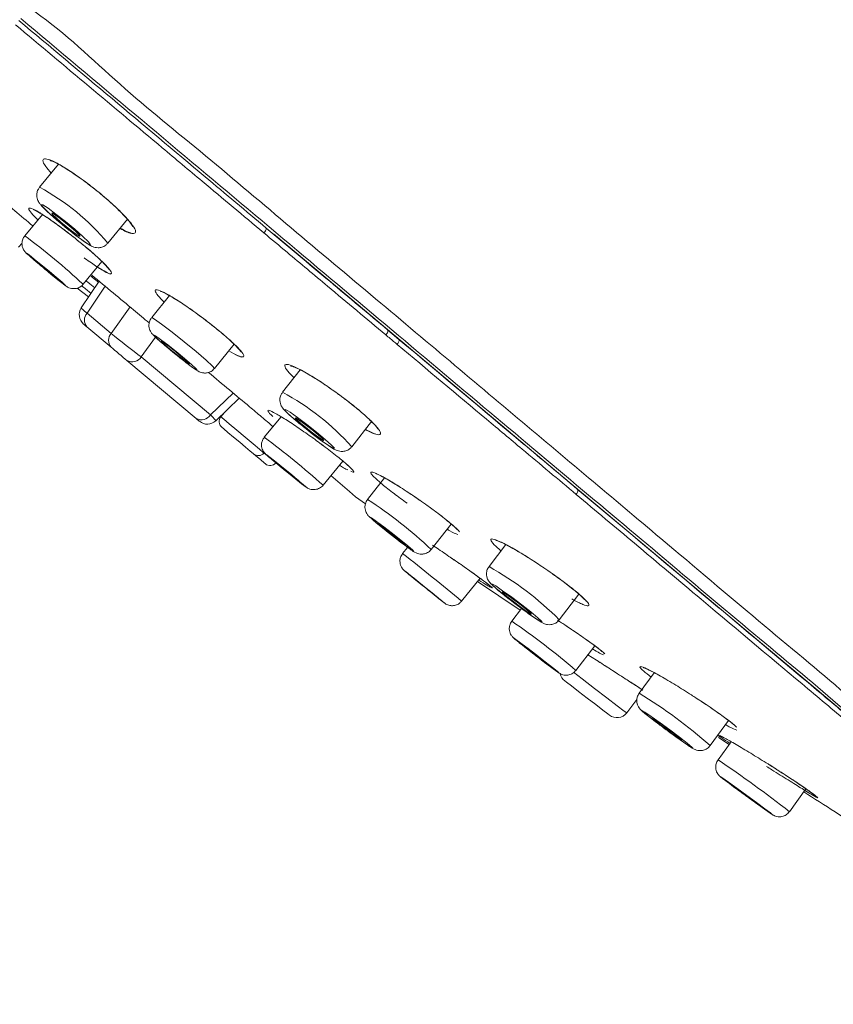
# Model space of a CAD drawing. Units: inches. Extents: x 344 to 18182, y -88 to 2037.
# Drawn here: x 17921 to 17954, y 1402 to 1442 of the extents above; entities that cross this region are included whole.
import ezdxf

# ---------------------------------------------------------------- set-up
doc = ezdxf.new("R2010")
doc.units = ezdxf.units.IN
doc.header["$MEASUREMENT"] = 0
doc.linetypes.add('CENTER', pattern=[2, 1.25, -0.25, 0.25, -0.25])
doc.layers.add('中心线', color=7, linetype='CENTER', lineweight=15)
doc.styles.get("Standard").update_dxf_attribs({"font": 'arial_0.ttf'})
doc.dimstyles.new('ISO-25', dxfattribs={"dimscale": 2, "dimtxt": 8, "dimasz": 5, "dimexe": 1.25, "dimexo": 1, "dimgap": 1, "dimtad": 1, "dimdec": 0, "dimtxsty": 'Standard', "dimcen": 2.5, "dimadec": 0, "dimazin": 0, "dimtfac": 1, "dimtdec": 0, "dimtmove": 0, "dimatfit": 3, "dimfxl": 1, "dimarcsym": 0})

# ---------------------------------------------------------------- blocks, each defined once
blk = doc.blocks.new('*D43')
at = {"layer": 'Defpoints', "color": 0, "linetype": 'Continuous', "ltscale": 0.0001, "transparency": 16777216}
for p in [(18052.776, 1601.764), (18052.776, 1465.346), (17832.776, 1427.082)]:
    blk.add_point(p, dxfattribs=at)
at = {"layer": '中心线', "color": 0, "linetype": 'Continuous', "lineweight": -2, "ltscale": 0.0001, "transparency": 16777216}
for p, q in [((17832.776, 1429.082), (17832.776, 1604.264)), ((18052.776, 1467.346), (18052.776, 1604.264)), ((17842.776, 1601.764), (18042.776, 1601.764))]:
    blk.add_line(p, q, dxfattribs=at)
at = {"layer": '中心线', "color": 0, "linetype": 'Continuous', "ltscale": 0.0001, "transparency": 16777216}
for points in [[(17842.776, 1603.43), (17842.776, 1600.097), (17832.776, 1601.764)], [(18042.776, 1603.43), (18042.776, 1600.097), (18052.776, 1601.764)]]:
    blk.add_solid(points, dxfattribs=at)
at = {"layer": '中心线', "color": 0, "linetype": 'Continuous', "lineweight": 0, "ltscale": 0.0001, "transparency": 16777216, "insert": (17940.326, 1624.741), "char_height": 16, "attachment_point": 2}
blk.add_mtext('(220)', dxfattribs=at)

msp = doc.modelspace()

# ---------------------------------------------------------------- linework, layer by layer
at = {"color": 7, "linetype": 'Continuous', "lineweight": 15}
for p, q in [((17922.829, 1436.217), (17922.058, 1435.276)), ((17922.17, 1434.162), (17921.451, 1433.297)), ((17924.841, 1432.993), (17925.643, 1433.97)), ((17921.2, 1432.831), (17921.34, 1432.998)), ((17923.836, 1431.316), (17924.603, 1432.24)), ((17923.594, 1431.162), (17924.062, 1430.797)), ((17924.494, 1431.438), (17923.762, 1430.351)), ((17924.739, 1431.233), (17924, 1430.135)), ((17927.363, 1430.85), (17926.636, 1429.952)), ((17924.985, 1429.307), (17925.752, 1430.388)), ((17924, 1430.135), (17924.985, 1429.307)), ((17924.975, 1428.749), (17923.989, 1429.577)), ((17926.786, 1429.161), (17926.213, 1428.352)), ((17936.278, 1429.447), (17936.735, 1429.064)), ((17929.2, 1427.875), (17930, 1428.863)), ((17926.213, 1428.352), (17929.038, 1425.981)), ((17928.452, 1425.832), (17925.626, 1428.203)), ((17932.698, 1427.821), (17931.977, 1426.904)), ((17929.038, 1425.981), (17929.962, 1426.872)), ((17929.256, 1425.741), (17930.213, 1426.662)), ((17929.611, 1426.082), (17929.459, 1425.901)), ((17931.919, 1425.905), (17931.237, 1425.069)), ((17934.807, 1424.679), (17935.614, 1425.706)), ((17933.508, 1424.824), (17933.631, 1424.733)), ((17930.776, 1424.404), (17930.798, 1424.386)), ((17931.191, 1424.448), (17931.221, 1424.423)), ((17933.638, 1423.109), (17934.442, 1424.094)), ((17936.149, 1423.405), (17935.454, 1422.521)), ((17934.962, 1422.629), (17935.366, 1422.348)), ((17938.049, 1420.482), (17938.866, 1421.521)), ((17941.097, 1420.681), (17940.415, 1419.782)), ((17937.089, 1420.569), (17936.886, 1420.318)), ((17939.297, 1418.37), (17940.051, 1419.303)), ((17939.946, 1419.173), (17941.693, 1418.004)), ((17943.284, 1417.607), (17944.082, 1418.659)), ((17941.744, 1418.071), (17941.347, 1417.555)), ((17943.207, 1417.599), (17943.378, 1417.488)), ((17943.961, 1415.542), (17944.734, 1416.545)), ((17944.456, 1416.184), (17944.798, 1415.964)), ((17947.165, 1415.446), (17946.547, 1414.608)), ((17946.038, 1413.807), (17946.456, 1414.354)), ((17949.443, 1412.469), (17950.198, 1413.492)), ((17950.308, 1412.625), (17949.77, 1411.887)), ((17949.784, 1412.795), (17950.229, 1412.518)), ((17952.681, 1409.768), (17953.36, 1410.702))]:
    msp.add_line(p, q, dxfattribs=at)
at = {"color": 7, "linetype": 'Continuous', "lineweight": 15, "flags": 128}
for points in [[(17922.768, 1433.938), (17923.155, 1433.615), (17923.538, 1433.313), (17923.86, 1433.077), (17924.071, 1432.943), (17924.139, 1432.932), (17924.054, 1433.046), (17923.829, 1433.266), (17923.497, 1433.56), (17923.111, 1433.883), (17922.727, 1434.185), (17922.406, 1434.421), (17922.195, 1434.555), (17922.127, 1434.566), (17922.212, 1434.452), (17922.437, 1434.232), (17922.768, 1433.938)], [(17922.923, 1433.858), (17923.146, 1433.672), (17923.367, 1433.497), (17923.552, 1433.361), (17923.674, 1433.284), (17923.713, 1433.278), (17923.664, 1433.343), (17923.534, 1433.47), (17923.343, 1433.64), (17923.12, 1433.826), (17922.899, 1434.001), (17922.713, 1434.137), (17922.592, 1434.214), (17922.552, 1434.22), (17922.601, 1434.155), (17922.731, 1434.028), (17922.923, 1433.858)], [(17931.606, 1433.377), (17934.647, 1430.825), (17937.804, 1428.175), (17940.854, 1425.616), (17943.775, 1423.165), (17946.549, 1420.837), (17949.158, 1418.648), (17951.585, 1416.612), (17953.814, 1414.742), (17955.83, 1413.05), (17956.913, 1412.141)], [(17921.91, 1432.245), (17922.206, 1431.995), (17922.521, 1431.734), (17922.806, 1431.502), (17923.017, 1431.334), (17923.123, 1431.255), (17923.108, 1431.278), (17922.973, 1431.399), (17922.739, 1431.6), (17922.442, 1431.85), (17922.127, 1432.11), (17921.842, 1432.343), (17921.631, 1432.511), (17921.525, 1432.589), (17921.541, 1432.567), (17921.676, 1432.445), (17921.91, 1432.245)], [(17922.028, 1432.153), (17922.24, 1431.974), (17922.465, 1431.788), (17922.668, 1431.622), (17922.819, 1431.502), (17922.895, 1431.446), (17922.884, 1431.462), (17922.787, 1431.549), (17922.62, 1431.692), (17922.408, 1431.87), (17922.183, 1432.057), (17921.98, 1432.223), (17921.829, 1432.343), (17921.753, 1432.399), (17921.765, 1432.382), (17921.861, 1432.296), (17922.028, 1432.153)], [(17929.2, 1427.875), (17929.119, 1427.975), (17928.855, 1428.217), (17928.449, 1428.566), (17927.962, 1428.967), (17927.468, 1429.36), (17927.042, 1429.686), (17926.75, 1429.894), (17926.636, 1429.952), (17926.636, 1429.952)], [(17923.989, 1429.577), (17923.932, 1429.624), (17923.89, 1429.66), (17923.864, 1429.682), (17923.855, 1429.689)], [(17927.233, 1428.768), (17927.573, 1428.488), (17927.917, 1428.214), (17928.214, 1427.987), (17928.417, 1427.842), (17928.497, 1427.802), (17928.441, 1427.871), (17928.257, 1428.04), (17927.974, 1428.283), (17927.634, 1428.563), (17927.29, 1428.837), (17926.993, 1429.064), (17926.789, 1429.208), (17926.71, 1429.249), (17926.766, 1429.18), (17926.95, 1429.011), (17927.233, 1428.768)], [(17936.201, 1429.244), (17936.226, 1429.275), (17936.247, 1429.307), (17936.265, 1429.338), (17936.278, 1429.368), (17936.287, 1429.395), (17936.289, 1429.417), (17936.286, 1429.435), (17936.278, 1429.447)], [(17936.66, 1428.86), (17936.684, 1428.891), (17936.706, 1428.923), (17936.723, 1428.954), (17936.736, 1428.984), (17936.744, 1429.011), (17936.746, 1429.034), (17936.743, 1429.052), (17936.735, 1429.064)], [(17925.626, 1428.203), (17925.556, 1428.262), (17925.476, 1428.329), (17925.39, 1428.401), (17925.3, 1428.477), (17925.21, 1428.552), (17925.124, 1428.624), (17925.044, 1428.691), (17924.975, 1428.749)], [(17927.362, 1428.684), (17927.583, 1428.501), (17927.808, 1428.322), (17928.001, 1428.174), (17928.134, 1428.08), (17928.186, 1428.053), (17928.149, 1428.099), (17928.03, 1428.209), (17927.845, 1428.367), (17927.623, 1428.55), (17927.399, 1428.728), (17927.205, 1428.876), (17927.073, 1428.971), (17927.021, 1428.997), (17927.057, 1428.952), (17927.177, 1428.842), (17927.362, 1428.684)], [(17929.459, 1425.901), (17929.466, 1425.895), (17929.577, 1425.802), (17929.803, 1425.612), (17930.112, 1425.353), (17930.455, 1425.065), (17930.78, 1424.792), (17931.039, 1424.575), (17931.191, 1424.448)], [(17932.442, 1425.821), (17932.796, 1425.526), (17933.193, 1425.211), (17933.574, 1424.926), (17933.881, 1424.712), (17934.065, 1424.603), (17934.101, 1424.615), (17933.981, 1424.747), (17933.725, 1424.978), (17933.371, 1425.273), (17932.974, 1425.587), (17932.593, 1425.873), (17932.287, 1426.087), (17932.102, 1426.196), (17932.066, 1426.183), (17932.186, 1426.052), (17932.442, 1425.821)], [(17932.713, 1425.642), (17932.918, 1425.472), (17933.147, 1425.291), (17933.367, 1425.126), (17933.543, 1425.003), (17933.65, 1424.94), (17933.67, 1424.947), (17933.601, 1425.023), (17933.454, 1425.156), (17933.25, 1425.326), (17933.02, 1425.508), (17932.8, 1425.673), (17932.624, 1425.796), (17932.517, 1425.859), (17932.497, 1425.852), (17932.566, 1425.776), (17932.713, 1425.642)], [(17928.588, 1425.718), (17928.588, 1425.718), (17928.579, 1425.725), (17928.552, 1425.748), (17928.509, 1425.784), (17928.452, 1425.832)], [(17929.496, 1425.478), (17929.501, 1425.474), (17929.583, 1425.405), (17929.751, 1425.265), (17929.978, 1425.073), (17930.232, 1424.861), (17930.472, 1424.659), (17930.663, 1424.498), (17930.776, 1424.404)], [(17930.798, 1424.386), (17930.879, 1424.318), (17931.09, 1424.14), (17931.231, 1424.022), (17931.281, 1423.98)], [(17931.221, 1424.423), (17931.446, 1424.234), (17931.637, 1424.074), (17931.704, 1424.017)], [(17931.412, 1424.271), (17931.619, 1424.097), (17931.902, 1423.863), (17932.218, 1423.604), (17932.52, 1423.36), (17932.761, 1423.168), (17932.905, 1423.057), (17932.929, 1423.045), (17932.83, 1423.132), (17932.624, 1423.306), (17932.341, 1423.54), (17932.024, 1423.799), (17931.722, 1424.043), (17931.481, 1424.235), (17931.338, 1424.346), (17931.314, 1424.358), (17931.412, 1424.271)], [(17931.615, 1424.108), (17931.762, 1423.984), (17931.965, 1423.817), (17932.191, 1423.632), (17932.406, 1423.458), (17932.578, 1423.321), (17932.681, 1423.242), (17932.698, 1423.232), (17932.628, 1423.295), (17932.48, 1423.419), (17932.278, 1423.586), (17932.052, 1423.771), (17931.836, 1423.946), (17931.664, 1424.083), (17931.562, 1424.162), (17931.544, 1424.171), (17931.615, 1424.108)], [(17933.956, 1423.498), (17934.709, 1422.85), (17934.962, 1422.629), (17934.962, 1422.629), (17934.962, 1422.629)], [(17943.975, 1422.731), (17943.998, 1422.762), (17944.017, 1422.794), (17944.031, 1422.827), (17944.04, 1422.859), (17944.043, 1422.888), (17944.041, 1422.914), (17944.032, 1422.935), (17944.019, 1422.952)], [(17935.787, 1421.59), (17936.075, 1421.354), (17936.42, 1421.08), (17936.767, 1420.81), (17937.066, 1420.586), (17937.269, 1420.441), (17937.347, 1420.398), (17937.287, 1420.463), (17937.099, 1420.626), (17936.81, 1420.863), (17936.466, 1421.137), (17936.118, 1421.407), (17935.82, 1421.631), (17935.616, 1421.776), (17935.539, 1421.819), (17935.599, 1421.754), (17935.787, 1421.59)], [(17936.015, 1421.423), (17936.203, 1421.268), (17936.428, 1421.09), (17936.654, 1420.914), (17936.849, 1420.767), (17936.982, 1420.673), (17937.032, 1420.645), (17936.993, 1420.687), (17936.87, 1420.794), (17936.682, 1420.948), (17936.458, 1421.127), (17936.231, 1421.303), (17936.037, 1421.449), (17935.904, 1421.544), (17935.853, 1421.572), (17935.892, 1421.529), (17936.015, 1421.423)], [(17936.961, 1419.615), (17937.022, 1419.564), (17937.198, 1419.419), (17937.462, 1419.204), (17937.774, 1418.951), (17938.087, 1418.699), (17938.353, 1418.486), (17938.531, 1418.344), (17938.594, 1418.296), (17938.533, 1418.347), (17938.357, 1418.492), (17938.093, 1418.707), (17937.781, 1418.959), (17937.468, 1419.212), (17937.202, 1419.425), (17937.024, 1419.567), (17936.961, 1419.615)], [(17937.194, 1419.427), (17937.238, 1419.39), (17937.363, 1419.287), (17937.552, 1419.133), (17937.775, 1418.953), (17937.999, 1418.772), (17938.188, 1418.62), (17938.316, 1418.519), (17938.361, 1418.484), (17938.317, 1418.521), (17938.192, 1418.624), (17938.003, 1418.778), (17937.78, 1418.958), (17937.556, 1419.138), (17937.367, 1419.291), (17937.239, 1419.392), (17937.194, 1419.427)], [(17940.687, 1418.903), (17940.973, 1418.664), (17941.347, 1418.37), (17941.751, 1418.064), (17942.125, 1417.794), (17942.411, 1417.601), (17942.565, 1417.513), (17942.565, 1417.545), (17942.409, 1417.691), (17942.123, 1417.929), (17941.749, 1418.224), (17941.345, 1418.529), (17940.971, 1418.799), (17940.686, 1418.993), (17940.531, 1419.08), (17940.532, 1419.049), (17940.687, 1418.903)], [(17941.051, 1418.646), (17941.216, 1418.509), (17941.432, 1418.339), (17941.665, 1418.163), (17941.881, 1418.007), (17942.046, 1417.895), (17942.135, 1417.845), (17942.135, 1417.863), (17942.045, 1417.947), (17941.88, 1418.085), (17941.664, 1418.255), (17941.431, 1418.431), (17941.215, 1418.587), (17941.05, 1418.698), (17940.961, 1418.749), (17940.962, 1418.731), (17941.051, 1418.646)], [(17941.503, 1416.794), (17941.696, 1416.637), (17941.989, 1416.406), (17942.337, 1416.137), (17942.686, 1415.869), (17942.985, 1415.645), (17943.186, 1415.498), (17943.26, 1415.451), (17943.196, 1415.51), (17943.002, 1415.667), (17942.709, 1415.898), (17942.362, 1416.168), (17942.012, 1416.435), (17941.714, 1416.659), (17941.512, 1416.806), (17941.438, 1416.854), (17941.503, 1416.794)], [(17941.797, 1416.571), (17941.923, 1416.469), (17942.114, 1416.318), (17942.341, 1416.142), (17942.569, 1415.968), (17942.764, 1415.821), (17942.895, 1415.726), (17942.943, 1415.695), (17942.901, 1415.733), (17942.775, 1415.836), (17942.584, 1415.986), (17942.357, 1416.162), (17942.129, 1416.337), (17941.935, 1416.483), (17941.803, 1416.579), (17941.755, 1416.61), (17941.797, 1416.571)], [(17946.038, 1413.807), (17945.938, 1413.883), (17945.654, 1414.1), (17945.228, 1414.426), (17944.727, 1414.809), (17944.225, 1415.193), (17943.861, 1415.471)], [(17945.337, 1413.713), (17945.267, 1413.767), (17945.069, 1413.918), (17944.773, 1414.145), (17944.423, 1414.412), (17944.074, 1414.679), (17943.777, 1414.906), (17943.579, 1415.057), (17943.51, 1415.11)], [(17946.696, 1413.861), (17946.886, 1413.702), (17947.201, 1413.458), (17947.591, 1413.164), (17947.997, 1412.867), (17948.358, 1412.61), (17948.618, 1412.434), (17948.739, 1412.364), (17948.7, 1412.412), (17948.51, 1412.571), (17948.195, 1412.815), (17947.805, 1413.108), (17947.399, 1413.406), (17947.038, 1413.663), (17946.777, 1413.839), (17946.657, 1413.909), (17946.696, 1413.861)], [(17947.12, 1413.554), (17947.23, 1413.463), (17947.411, 1413.322), (17947.636, 1413.153), (17947.871, 1412.981), (17948.079, 1412.833), (17948.229, 1412.731), (17948.298, 1412.691), (17948.276, 1412.719), (17948.166, 1412.81), (17947.985, 1412.951), (17947.76, 1413.12), (17947.525, 1413.292), (17947.317, 1413.44), (17947.167, 1413.542), (17947.098, 1413.582), (17947.12, 1413.554)], [(17949.88, 1411.188), (17949.957, 1411.126), (17950.182, 1410.956), (17950.521, 1410.706), (17950.923, 1410.412), (17951.326, 1410.12), (17951.668, 1409.874), (17951.899, 1409.712), (17951.982, 1409.658), (17951.905, 1409.721), (17951.68, 1409.891), (17951.341, 1410.141), (17950.939, 1410.435), (17950.537, 1410.727), (17950.194, 1410.973), (17949.963, 1411.135), (17949.88, 1411.188)], [(17950.325, 1410.865), (17950.369, 1410.829), (17950.499, 1410.731), (17950.695, 1410.586), (17950.926, 1410.417), (17951.159, 1410.248), (17951.357, 1410.107), (17951.49, 1410.013), (17951.538, 1409.982), (17951.493, 1410.018), (17951.363, 1410.116), (17951.168, 1410.261), (17950.936, 1410.43), (17950.704, 1410.598), (17950.506, 1410.74), (17950.373, 1410.834), (17950.325, 1410.865)]]:
    msp.add_lwpolyline(points, dxfattribs=at)
at = {"color": 7, "linetype": 'Continuous', "lineweight": 15}
for centre, radius, start, end in [((17917.677, 1427.1), 9.276, 39.4376, 61.8169), ((17931.05, 1433.625), 0.265, 308.5386, 356.9554), ((17904.196, 1410.098), 28.913, 47.212, 53.3582), ((17924.177, 1430.072), 0.5, 146.554, 230), ((17924.313, 1429.849), 0.424, 137.7226, 220.0866), ((17925.299, 1429.022), 0.424, 137.7205, 220.0856), ((17925.84, 1428.591), 0.443, 241.2253, 327.3008), ((17927.157, 1417.863), 10.246, 41.701, 61.9366), ((17928.665, 1426.221), 0.443, 241.2257, 327.2981), ((17929.689, 1425.708), 0.3, 140, 230), ((17928.909, 1426.101), 0.5, 230, 313.1806), ((17907.165, 1393.126), 39.998, 48.557, 52.9988), ((17930.991, 1424.615), 0.3, 230, 320), ((17931.474, 1424.21), 0.3, 230, 320), ((17926.091, 1407.935), 17.332, 46.3765, 57.3021), ((17872.349, 1337.978), 104.618, 50.21351, 51.91133), ((17934.215, 1408.625), 12.764, 44.7239, 60.9376), ((17923.207, 1391.294), 31.917, 49.4391, 55.3657), ((17943.813, 1415.508), 0.5, 191.706, 232.6), ((17936.447, 1397.895), 19.528, 48.277, 58.8547), ((17945.64, 1414.111), 0.5, 232.6, 322.6), ((17922.666, 1371.59), 48.565, 51.8269, 56.0751)]:
    msp.add_arc(centre, radius, start, end, dxfattribs=at)
for centre, major_axis, ratio, start_param, end_param in [((17924.639, 1429.684), (0.877, -0.667), 0.036541, 3.143709, 3.923693), ((17925.623, 1428.858), (0.869, -0.676), 0.047691, 3.925972, 5.494475), ((17928.447, 1426.488), (0.809, -0.748), 0.036541, 6.281068, 7.069588)]:
    msp.add_ellipse(centre, major_axis=major_axis, ratio=ratio, start_param=start_param, end_param=end_param, dxfattribs=at)
for points, knots in [([(17998.067, 1401.902), (17995.483, 1405.907), (17990.317, 1413.914), (17981.713, 1425.336), (17972.526, 1436.287), (17962.697, 1446.654), (17952.31, 1456.622), (17944.756, 1462.581), (17940.938, 1465.592)], [0, 0, 0, 0, 0.1662085, 0.3323025, 0.4984167, 0.6645664, 0.8304733, 1, 1, 1, 1]), ([(17921.645, 1442.6), (17921.645, 1442.6), (17922.908, 1441.758), (17925.094, 1439.602), (17928.658, 1436.737), (17932.138, 1433.778), (17935.557, 1430.914), (17938.85, 1428.144), (17942.017, 1425.483), (17945.077, 1422.91), (17948.447, 1420.08), (17952, 1417.076), (17955.127, 1414.493), (17956.944, 1412.851), (17957.708, 1412.161)], [0, 0, 0, 0, 0.000001, 0.080979, 0.162512, 0.245819, 0.329742, 0.410878, 0.492585, 0.576084, 0.660203, 0.78364, 0.909086, 1, 1, 1, 1]), ([(17921.214, 1442.087), (17922.483, 1441.023), (17925.03, 1438.886), (17928.406, 1436.052), (17930.484, 1434.309), (17931.315, 1433.611)], [0, 0, 0, 0, 0.373065, 0.749207, 1, 1, 1, 1]), ([(17957.11, 1411.976), (17956.306, 1412.701), (17954.463, 1414.363), (17951.317, 1416.954), (17947.536, 1420.142), (17943.542, 1423.493), (17939.433, 1426.942), (17935.099, 1430.58), (17930.59, 1434.366), (17925.968, 1438.245), (17922.846, 1440.866), (17921.287, 1442.174)], [0, 0, 0, 0, 0.0959787, 0.2197678, 0.3435355, 0.4529498, 0.5627119, 0.6721197, 0.7812966, 0.8908213, 1, 1, 1, 1]), ([(17931.216, 1433.418), (17930.381, 1434.117), (17929.006, 1435.267), (17925.635, 1438.09), (17923.077, 1440.235), (17921.072, 1441.917)], [0, 0, 0, 0, 0.2508617, 0.4128433, 1, 1, 1, 1]), ([(17918.505, 1436.441), (17919.104, 1435.938), (17920.22, 1435.003), (17921.29, 1434.111), (17921.784, 1433.698)], [0, 0, 0, 0, 0.537582, 1, 1, 1, 1]), ([(17922.533, 1435.855), (17922.449, 1435.952), (17922.25, 1436.181), (17922.164, 1436.391), (17922.264, 1436.47), (17922.58, 1436.368), (17923.069, 1436.099), (17923.674, 1435.697), (17924.103, 1435.365), (17924.316, 1435.2)], [0, 0, 0, 0, 0.107601, 0.255244, 0.404506, 0.554736, 0.704825, 0.853718, 1, 1, 1, 1]), ([(17922.478, 1436.37), (17922.476, 1436.37), (17922.47, 1436.37), (17922.574, 1436.346), (17922.81, 1436.235), (17923.258, 1435.973), (17923.8, 1435.596), (17924.285, 1435.223), (17924.759, 1434.834), (17925.263, 1434.381), (17925.666, 1433.963), (17925.849, 1433.709), (17925.864, 1433.673), (17925.869, 1433.66)], [0, 0, 0, 0, 0.020226, 0.075643, 0.163253, 0.279713, 0.412018, 0.501778, 0.570788, 0.704779, 0.838818, 0.941023, 1, 1, 1, 1]), ([(17922.063, 1435.27), (17922.039, 1435.242), (17921.978, 1435.171), (17921.942, 1435.032), (17921.941, 1434.891), (17921.971, 1434.776), (17922.013, 1434.688), (17922.064, 1434.61), (17922.166, 1434.487), (17922.367, 1434.287), (17922.637, 1434.051), (17922.759, 1433.944)], [0, 0, 0, 0, 0.051864, 0.130542, 0.196, 0.254113, 0.307533, 0.365739, 0.465251, 0.756907, 1, 1, 1, 1]), ([(17924.316, 1435.2), (17924.317, 1435.199), (17924.527, 1435.032), (17924.94, 1434.685), (17925.459, 1434.194), (17925.828, 1433.783), (17926.007, 1433.495), (17925.967, 1433.37), (17925.748, 1433.4), (17925.47, 1433.547), (17925.349, 1433.612)], [0, 0, 0, 0, 0.000925, 0.146483, 0.291503, 0.437076, 0.584025, 0.732589, 0.882338, 1, 1, 1, 1]), ([(17921.991, 1433.947), (17921.894, 1434.044), (17921.688, 1434.251), (17921.582, 1434.419), (17921.652, 1434.454), (17921.913, 1434.333), (17922.332, 1434.07), (17922.859, 1433.698), (17923.241, 1433.402), (17923.43, 1433.256)], [0, 0, 0, 0, 0.127503, 0.272474, 0.41817, 0.564402, 0.710751, 0.856752, 1, 1, 1, 1]), ([(17921.799, 1434.37), (17921.798, 1434.37), (17921.794, 1434.371), (17921.865, 1434.344), (17922.044, 1434.247), (17922.41, 1434.014), (17922.909, 1433.658), (17923.384, 1433.293), (17923.853, 1432.915), (17924.327, 1432.509), (17924.704, 1432.155), (17924.879, 1431.952), (17924.894, 1431.928), (17924.9, 1431.919)], [0, 0, 0, 0, 0.014447, 0.062765, 0.144182, 0.259292, 0.391742, 0.501766, 0.574709, 0.710831, 0.847694, 0.947732, 1, 1, 1, 1]), ([(17922.759, 1433.944), (17922.842, 1433.874), (17923.051, 1433.696), (17923.413, 1433.405), (17923.787, 1433.121), (17924.042, 1432.949), (17924.18, 1432.869), (17924.314, 1432.819), (17924.452, 1432.8), (17924.608, 1432.825), (17924.75, 1432.891), (17924.811, 1432.968), (17924.834, 1432.998)], [0, 0, 0, 0, 0.1112329, 0.2813591, 0.4543507, 0.634345, 0.7473084, 0.7985324, 0.8464416, 0.9013423, 0.9621703, 1, 1, 1, 1]), ([(17925.341, 1433.602), (17925.343, 1433.601), (17925.54, 1433.477), (17925.672, 1433.431), (17925.802, 1433.386)], [0, 0, 0, 0, 0.009607, 1, 1, 1, 1]), ([(17931.315, 1433.611), (17932.183, 1432.883), (17933.861, 1431.475), (17935.491, 1430.107), (17936.278, 1429.447)], [0, 0, 0, 0, 0.517427, 1, 1, 1, 1]), ([(17921.457, 1433.293), (17921.43, 1433.261), (17921.37, 1433.187), (17921.335, 1433.05), (17921.335, 1432.916), (17921.362, 1432.807), (17921.401, 1432.726), (17921.439, 1432.672), (17921.465, 1432.64), (17921.489, 1432.615), (17921.538, 1432.566), (17921.639, 1432.476), (17921.815, 1432.326), (17921.905, 1432.248)], [0, 0, 0, 0, 0.070943, 0.162594, 0.237677, 0.301357, 0.354374, 0.394716, 0.423657, 0.455392, 0.513331, 0.748712, 1, 1, 1, 1]), ([(17923.43, 1433.256), (17923.433, 1433.254), (17923.624, 1433.103), (17924.002, 1432.794), (17924.484, 1432.37), (17924.834, 1432.026), (17925.014, 1431.8), (17925.001, 1431.719), (17924.799, 1431.791), (17924.42, 1432.018), (17924.087, 1432.238), (17923.888, 1432.387), (17923.878, 1432.395)], [0, 0, 0, 0, 0.001809, 0.12519, 0.248224, 0.371286, 0.494751, 0.618812, 0.743424, 0.86828, 0.992968, 1, 1, 1, 1]), ([(17936.201, 1429.244), (17935.411, 1429.906), (17934.08, 1431.02), (17932.407, 1432.421), (17931.533, 1433.152), (17931.216, 1433.418)], [0, 0, 0, 0, 0.4825452, 0.8118157, 1, 1, 1, 1]), ([(17921.838, 1432.306), (17921.878, 1432.272), (17921.995, 1432.172), (17922.171, 1432.025), (17922.29, 1431.925), (17922.312, 1431.907)], [0, 0, 0, 0, 0.3009334, 0.8761793, 1, 1, 1, 1]), ([(17921.905, 1432.248), (17921.973, 1432.191), (17922.134, 1432.055), (17922.423, 1431.814), (17922.724, 1431.567), (17922.975, 1431.366), (17923.096, 1431.272), (17923.155, 1431.23), (17923.198, 1431.203), (17923.267, 1431.168), (17923.376, 1431.135), (17923.527, 1431.132), (17923.687, 1431.187), (17923.798, 1431.257), (17923.832, 1431.315), (17923.835, 1431.321)], [0, 0, 0, 0, 0.102616, 0.243016, 0.384523, 0.526814, 0.673432, 0.72072, 0.748902, 0.773694, 0.814166, 0.869843, 0.92955, 0.992708, 1, 1, 1, 1]), ([(17924.39, 1432.039), (17924.549, 1431.938), (17924.761, 1431.801), (17924.905, 1431.747), (17924.942, 1431.733)], [0, 0, 0, 0, 0.747445, 1, 1, 1, 1]), ([(17924.161, 1431.647), (17924.246, 1431.576), (17924.354, 1431.485), (17924.444, 1431.41), (17924.464, 1431.394)], [0, 0, 0, 0, 0.783831, 1, 1, 1, 1]), ([(17924.192, 1431.689), (17924.778, 1431.201), (17925.605, 1430.511), (17926.324, 1429.912), (17926.534, 1429.736)], [0, 0, 0, 0, 0.708112, 1, 1, 1, 1]), ([(17924.158, 1430.939), (17924.141, 1430.954), (17924.029, 1431.048), (17923.89, 1431.164), (17923.772, 1431.263)], [0, 0, 0, 0, 0.156759, 1, 1, 1, 1]), ([(17924.311, 1431.166), (17924.222, 1431.241), (17924.113, 1431.332), (17923.982, 1431.442), (17923.957, 1431.463)], [0, 0, 0, 0, 0.816187, 1, 1, 1, 1]), ([(17927.15, 1430.588), (17927.058, 1430.68), (17926.852, 1430.886), (17926.751, 1431.063), (17926.83, 1431.113), (17927.113, 1431.002), (17927.564, 1430.745), (17928.13, 1430.374), (17928.538, 1430.074), (17928.738, 1429.926)], [0, 0, 0, 0, 0.117215, 0.263299, 0.410479, 0.558679, 0.707358, 0.855764, 1, 1, 1, 1]), ([(17926.998, 1431.026), (17927.001, 1431.025), (17927.012, 1431.023), (17927.139, 1430.975), (17927.414, 1430.829), (17927.896, 1430.529), (17928.382, 1430.189), (17928.787, 1429.888), (17929.187, 1429.579), (17929.686, 1429.166), (17930.083, 1428.798), (17930.266, 1428.584), (17930.282, 1428.556), (17930.288, 1428.546)], [0, 0, 0, 0, 0.033993, 0.095199, 0.194159, 0.318437, 0.454463, 0.503054, 0.574509, 0.710382, 0.846735, 0.946543, 1, 1, 1, 1]), ([(17926.642, 1429.948), (17926.627, 1429.932), (17926.57, 1429.875), (17926.53, 1429.749), (17926.519, 1429.606), (17926.542, 1429.488), (17926.58, 1429.398), (17926.619, 1429.336), (17926.658, 1429.287), (17926.73, 1429.208), (17926.866, 1429.082), (17927.077, 1428.899), (17927.204, 1428.792), (17927.226, 1428.773)], [0, 0, 0, 0, 0.033841, 0.123854, 0.196411, 0.258385, 0.31153, 0.355872, 0.400123, 0.471127, 0.720402, 0.950629, 1, 1, 1, 1]), ([(17928.738, 1429.926), (17928.743, 1429.923), (17928.949, 1429.767), (17929.352, 1429.451), (17929.861, 1429.013), (17930.229, 1428.655), (17930.414, 1428.414), (17930.394, 1428.321), (17930.188, 1428.372), (17929.915, 1428.524), (17929.784, 1428.596)], [0, 0, 0, 0, 0.003263, 0.1473448, 0.2905958, 0.4336322, 0.5771618, 0.7216571, 0.8672112, 1, 1, 1, 1]), ([(17936.66, 1428.86), (17936.565, 1428.94), (17936.412, 1429.068), (17936.259, 1429.196), (17936.201, 1429.244)], [0, 0, 0, 0, 0.6232198, 1, 1, 1, 1]), ([(17936.735, 1429.064), (17938.458, 1427.618), (17940.971, 1425.509), (17943.29, 1423.563), (17944.019, 1422.952)], [0, 0, 0, 0, 0.686026, 1, 1, 1, 1]), ([(17927.226, 1428.773), (17927.302, 1428.71), (17927.487, 1428.556), (17927.81, 1428.296), (17928.137, 1428.041), (17928.404, 1427.849), (17928.499, 1427.777), (17928.651, 1427.71), (17928.773, 1427.685), (17928.915, 1427.692), (17929.074, 1427.749), (17929.156, 1427.832), (17929.198, 1427.874)], [0, 0, 0, 0, 0.10872, 0.264932, 0.42295, 0.5842, 0.741544, 0.785633, 0.826445, 0.878037, 0.9375, 1, 1, 1, 1]), ([(17943.975, 1422.731), (17943.243, 1423.344), (17942.046, 1424.348), (17939.625, 1426.377), (17937.89, 1427.83), (17936.66, 1428.86)], [0, 0, 0, 0, 0.313862, 0.513539, 1, 1, 1, 1]), ([(17929.784, 1428.596), (17929.916, 1428.517), (17930.119, 1428.394), (17930.256, 1428.355), (17930.303, 1428.341)], [0, 0, 0, 0, 0.652462, 1, 1, 1, 1]), ([(17932.446, 1427.501), (17932.354, 1427.594), (17932.14, 1427.808), (17932.039, 1428.001), (17932.13, 1428.069), (17932.441, 1427.969), (17932.935, 1427.712), (17933.552, 1427.331), (17933.995, 1427.018), (17934.213, 1426.864)], [0, 0, 0, 0, 0.110885, 0.257187, 0.405, 0.554339, 0.704559, 0.854586, 1, 1, 1, 1]), ([(17932.324, 1427.981), (17932.322, 1427.981), (17932.314, 1427.981), (17932.397, 1427.965), (17932.601, 1427.878), (17933.023, 1427.655), (17933.602, 1427.292), (17934.151, 1426.91), (17934.687, 1426.509), (17935.215, 1426.085), (17935.65, 1425.676), (17935.836, 1425.477), (17935.877, 1425.385), (17935.873, 1425.403), (17935.873, 1425.404)], [0, 0, 0, 0, 0.012628, 0.062727, 0.143373, 0.257169, 0.389428, 0.504042, 0.573098, 0.707104, 0.840852, 0.942535, 0.998464, 1, 1, 1, 1]), ([(17928.954, 1427.716), (17929.53, 1427.234), (17930.297, 1426.593), (17931.152, 1425.875), (17931.44, 1425.632), (17931.591, 1425.504)], [0, 0, 0, 0, 0.589566, 0.784676, 1, 1, 1, 1]), ([(17931.981, 1426.899), (17931.954, 1426.862), (17931.894, 1426.782), (17931.865, 1426.637), (17931.872, 1426.5), (17931.906, 1426.391), (17931.949, 1426.31), (17931.999, 1426.24), (17932.099, 1426.125), (17932.241, 1425.994), (17932.396, 1425.858), (17932.424, 1425.834)], [0, 0, 0, 0, 0.078517, 0.171707, 0.249819, 0.318852, 0.381305, 0.448411, 0.561711, 0.922612, 1, 1, 1, 1]), ([(17934.213, 1426.864), (17934.218, 1426.861), (17934.441, 1426.699), (17934.876, 1426.367), (17935.423, 1425.904), (17935.815, 1425.522), (17936.01, 1425.259), (17935.982, 1425.149), (17935.768, 1425.183), (17935.489, 1425.325), (17935.364, 1425.387)], [0, 0, 0, 0, 0.003478, 0.150169, 0.295578, 0.440535, 0.586021, 0.732777, 0.881021, 1, 1, 1, 1]), ([(17931.59, 1425.917), (17931.563, 1425.94), (17931.427, 1426.06), (17931.357, 1426.16), (17931.411, 1426.186), (17931.672, 1426.059), (17932.096, 1425.804), (17932.632, 1425.452), (17933.021, 1425.176), (17933.212, 1425.042)], [0, 0, 0, 0, 0.039817, 0.199597, 0.359885, 0.520982, 0.682875, 0.84518, 1, 1, 1, 1]), ([(17932.424, 1425.834), (17932.497, 1425.772), (17932.684, 1425.614), (17933.045, 1425.323), (17933.456, 1425.009), (17933.822, 1424.744), (17934.046, 1424.601), (17934.177, 1424.531), (17934.312, 1424.489), (17934.453, 1424.48), (17934.608, 1424.518), (17934.737, 1424.59), (17934.786, 1424.663), (17934.801, 1424.685)], [0, 0, 0, 0, 0.097511, 0.248437, 0.398926, 0.550246, 0.709361, 0.792206, 0.833242, 0.874381, 0.922956, 0.976428, 1, 1, 1, 1]), ([(17931.242, 1425.063), (17931.218, 1425.035), (17931.159, 1424.964), (17931.123, 1424.829), (17931.122, 1424.694), (17931.15, 1424.584), (17931.189, 1424.501), (17931.228, 1424.445), (17931.256, 1424.413), (17931.276, 1424.393), (17931.3, 1424.369), (17931.334, 1424.339), (17931.378, 1424.3), (17931.403, 1424.279)], [0, 0, 0, 0, 0.093214, 0.227112, 0.336371, 0.42889, 0.505968, 0.5655, 0.604535, 0.639332, 0.692275, 0.828403, 1, 1, 1, 1]), ([(17933.212, 1425.042), (17933.221, 1425.035), (17933.322, 1424.963), (17933.419, 1424.89), (17933.508, 1424.824)], [0, 0, 0, 0, 0.089813, 1, 1, 1, 1]), ([(17935.363, 1425.386), (17935.47, 1425.325), (17935.641, 1425.227), (17935.755, 1425.203), (17935.798, 1425.194)], [0, 0, 0, 0, 0.623834, 1, 1, 1, 1]), ([(17933.508, 1424.824), (17933.53, 1424.809), (17933.761, 1424.64), (17934.168, 1424.326), (17934.591, 1423.978), (17934.714, 1423.856), (17934.766, 1423.805)], [0, 0, 0, 0, 0.035976, 0.38682, 0.739081, 1, 1, 1, 1]), ([(17931.403, 1424.279), (17931.447, 1424.242), (17931.552, 1424.153), (17931.802, 1423.945), (17932.117, 1423.686), (17932.431, 1423.431), (17932.701, 1423.215), (17932.861, 1423.089), (17932.928, 1423.039), (17932.962, 1423.015), (17932.996, 1422.994), (17933.055, 1422.962), (17933.164, 1422.926), (17933.324, 1422.919), (17933.494, 1422.98), (17933.607, 1423.054), (17933.638, 1423.111), (17933.64, 1423.114)], [0, 0, 0, 0, 0.085663, 0.206807, 0.325322, 0.442837, 0.56046, 0.679523, 0.743554, 0.770898, 0.788519, 0.805435, 0.838223, 0.888646, 0.943595, 0.996416, 1, 1, 1, 1]), ([(17934.306, 1423.927), (17934.365, 1423.889), (17934.517, 1423.793), (17934.601, 1423.753), (17934.653, 1423.73)], [0, 0, 0, 0, 0.390883, 1, 1, 1, 1]), ([(17934.587, 1423.974), (17934.618, 1423.948), (17934.774, 1423.816), (17934.884, 1423.689), (17934.915, 1423.612), (17934.802, 1423.662), (17934.765, 1423.679)], [0, 0, 0, 0, 0.088528, 0.452305, 0.816853, 1, 1, 1, 1]), ([(17937.072, 1422.369), (17936.888, 1422.503), (17936.502, 1422.781), (17936.027, 1423.16), (17935.694, 1423.458), (17935.558, 1423.631), (17935.632, 1423.662), (17935.911, 1423.545), (17936.365, 1423.292), (17936.936, 1422.936), (17937.35, 1422.654), (17937.552, 1422.516)], [0, 0, 0, 0, 0.102974, 0.215031, 0.326673, 0.438275, 0.550383, 0.663333, 0.777094, 0.891282, 1, 1, 1, 1]), ([(17935.772, 1423.589), (17935.772, 1423.589), (17935.771, 1423.589), (17935.859, 1423.559), (17936.074, 1423.452), (17936.503, 1423.206), (17937.047, 1422.861), (17937.425, 1422.601), (17937.581, 1422.494)], [0, 0, 0, 0, 0.0378627, 0.1394544, 0.311253, 0.5469665, 0.8129998, 1, 1, 1, 1]), ([(17955.321, 1413.209), (17954.704, 1413.728), (17952.834, 1415.299), (17949.813, 1417.834), (17946.548, 1420.573), (17944.776, 1422.059), (17943.975, 1422.731)], [0, 0, 0, 0, 0.195555, 0.593088, 0.81602, 1, 1, 1, 1]), ([(17944.019, 1422.952), (17945.754, 1421.495), (17949.187, 1418.615), (17952.842, 1415.548), (17954.709, 1413.982), (17955.325, 1413.465)], [0, 0, 0, 0, 0.406712, 0.804327, 1, 1, 1, 1]), ([(17935.458, 1422.522), (17935.455, 1422.519), (17935.405, 1422.475), (17935.363, 1422.359), (17935.34, 1422.21), (17935.359, 1422.086), (17935.395, 1421.99), (17935.436, 1421.922), (17935.471, 1421.877), (17935.508, 1421.837), (17935.58, 1421.766), (17935.69, 1421.672), (17935.774, 1421.6)], [0, 0, 0, 0, 0.008839, 0.13308, 0.230883, 0.313126, 0.383299, 0.440777, 0.487696, 0.54265, 0.651533, 1, 1, 1, 1]), ([(17937.552, 1422.516), (17937.562, 1422.509), (17937.678, 1422.428), (17937.79, 1422.347), (17937.893, 1422.272)], [0, 0, 0, 0, 0.085398, 1, 1, 1, 1]), ([(17937.893, 1422.273), (17937.904, 1422.265), (17938.136, 1422.101), (17938.558, 1421.781), (17938.983, 1421.435), (17939.183, 1421.236), (17939.201, 1421.211), (17939.207, 1421.203)], [0, 0, 0, 0, 0.015954, 0.33136, 0.647457, 0.879977, 1, 1, 1, 1]), ([(17937.893, 1422.272), (17937.994, 1422.2), (17938.301, 1421.981), (17938.73, 1421.646), (17939.08, 1421.353), (17939.165, 1421.256), (17939.193, 1421.224)], [0, 0, 0, 0, 0.165669, 0.500785, 0.833824, 1, 1, 1, 1]), ([(17935.774, 1421.6), (17935.836, 1421.549), (17935.987, 1421.424), (17936.296, 1421.176), (17936.657, 1420.894), (17936.984, 1420.642), (17937.265, 1420.445), (17937.333, 1420.382), (17937.503, 1420.31), (17937.613, 1420.286), (17937.755, 1420.292), (17937.906, 1420.35), (17938.014, 1420.421), (17938.045, 1420.48), (17938.048, 1420.485)], [0, 0, 0, 0, 0.093099, 0.228848, 0.363533, 0.497849, 0.634161, 0.786304, 0.812797, 0.84809, 0.890217, 0.940118, 0.994489, 1, 1, 1, 1]), ([(17938.7, 1421.31), (17938.741, 1421.285), (17938.934, 1421.169), (17939.046, 1421.123), (17939.134, 1421.087)], [0, 0, 0, 0, 0.21345, 1, 1, 1, 1]), ([(17938.112, 1420.651), (17938.15, 1420.626), (17938.352, 1420.493), (17938.587, 1420.332), (17938.779, 1420.201)], [0, 0, 0, 0, 0.18807, 1, 1, 1, 1]), ([(17940.903, 1420.425), (17940.801, 1420.515), (17940.571, 1420.716), (17940.454, 1420.887), (17940.534, 1420.934), (17940.839, 1420.823), (17941.332, 1420.566), (17941.952, 1420.198), (17942.4, 1419.902), (17942.619, 1419.757)], [0, 0, 0, 0, 0.116429, 0.262141, 0.408748, 0.556838, 0.706346, 0.856571, 1, 1, 1, 1]), ([(17940.693, 1420.857), (17940.696, 1420.857), (17940.707, 1420.855), (17940.842, 1420.809), (17941.14, 1420.666), (17941.667, 1420.369), (17942.216, 1420.025), (17942.551, 1419.8), (17942.648, 1419.735)], [0, 0, 0, 0, 0.0638229, 0.1836085, 0.3790161, 0.6261909, 0.8910185, 1, 1, 1, 1]), ([(17936.886, 1420.318), (17936.852, 1420.266), (17936.792, 1420.173), (17936.77, 1420.019), (17936.783, 1419.895), (17936.817, 1419.796), (17936.859, 1419.723), (17936.897, 1419.676), (17936.92, 1419.652), (17936.926, 1419.646), (17936.927, 1419.645)], [0, 0, 0, 0, 0.24584, 0.442476, 0.606281, 0.744526, 0.857638, 0.942703, 0.990927, 1, 1, 1, 1]), ([(17938.779, 1420.201), (17938.794, 1420.191), (17939.009, 1420.044), (17939.426, 1419.755), (17939.951, 1419.381), (17940.341, 1419.092), (17940.549, 1418.924), (17940.57, 1418.881), (17940.418, 1418.968), (17940.342, 1419.012)], [0, 0, 0, 0, 0.01232, 0.178386, 0.343944, 0.508681, 0.672651, 0.836242, 1, 1, 1, 1]), ([(17938.823, 1420.171), (17938.939, 1420.091), (17939.273, 1419.862), (17939.796, 1419.492), (17940.235, 1419.173), (17940.456, 1418.998), (17940.473, 1418.981), (17940.479, 1418.976)], [0, 0, 0, 0, 0.141387, 0.409195, 0.679299, 0.898632, 1, 1, 1, 1]), ([(17936.926, 1419.646), (17936.926, 1419.646), (17936.931, 1419.641), (17936.938, 1419.635), (17936.95, 1419.624), (17936.977, 1419.601), (17937.025, 1419.561), (17937.065, 1419.528)], [0, 0, 0, 0, 0.003379, 0.049922, 0.115369, 0.254668, 1, 1, 1, 1]), ([(17936.927, 1419.645), (17936.93, 1419.643), (17936.937, 1419.636), (17936.946, 1419.627), (17936.965, 1419.61), (17937.007, 1419.575), (17937.145, 1419.462), (17937.402, 1419.253), (17937.71, 1419.003), (17937.989, 1418.778), (17938.129, 1418.665), (17938.181, 1418.624)], [0, 0, 0, 0, 0.007781, 0.021416, 0.047599, 0.141014, 0.32908, 0.52136, 0.70718, 0.891951, 1, 1, 1, 1]), ([(17940.422, 1419.779), (17940.409, 1419.765), (17940.355, 1419.709), (17940.318, 1419.583), (17940.309, 1419.437), (17940.335, 1419.317), (17940.376, 1419.227), (17940.419, 1419.163), (17940.467, 1419.104), (17940.534, 1419.036), (17940.612, 1418.966), (17940.66, 1418.923)], [0, 0, 0, 0, 0.041118, 0.172481, 0.278279, 0.369218, 0.448433, 0.518472, 0.598651, 0.751188, 1, 1, 1, 1]), ([(17942.619, 1419.757), (17942.629, 1419.75), (17942.756, 1419.664), (17942.878, 1419.576), (17942.991, 1419.496)], [0, 0, 0, 0, 0.078348, 1, 1, 1, 1]), ([(17942.991, 1419.496), (17943.098, 1419.421), (17943.425, 1419.193), (17943.89, 1418.833), (17944.304, 1418.479), (17944.515, 1418.244), (17944.499, 1418.157), (17944.293, 1418.206), (17944.016, 1418.347), (17943.893, 1418.41)], [0, 0, 0, 0, 0.077372, 0.236985, 0.395349, 0.553341, 0.711951, 0.871927, 1, 1, 1, 1]), ([(17942.992, 1419.497), (17942.997, 1419.493), (17943.236, 1419.328), (17943.675, 1419), (17944.133, 1418.628), (17944.355, 1418.406), (17944.379, 1418.373), (17944.387, 1418.361)], [0, 0, 0, 0, 0.0074799, 0.3187092, 0.6291138, 0.8690316, 1, 1, 1, 1]), ([(17939.993, 1419.231), (17940.117, 1419.151), (17940.327, 1419.015), (17940.424, 1418.968), (17940.464, 1418.948)], [0, 0, 0, 0, 0.588919, 1, 1, 1, 1]), ([(17938.181, 1418.624), (17938.22, 1418.593), (17938.352, 1418.486), (17938.515, 1418.357), (17938.577, 1418.307), (17938.615, 1418.279), (17938.632, 1418.268), (17938.669, 1418.244), (17938.754, 1418.203), (17938.887, 1418.177), (17939.049, 1418.196), (17939.195, 1418.26), (17939.262, 1418.339), (17939.292, 1418.373)], [0, 0, 0, 0, 0.092071, 0.314595, 0.541788, 0.570082, 0.586274, 0.604558, 0.654212, 0.74194, 0.828561, 0.924168, 1, 1, 1, 1]), ([(17940.66, 1418.923), (17940.717, 1418.875), (17940.867, 1418.747), (17941.203, 1418.479), (17941.626, 1418.155), (17942.031, 1417.857), (17942.379, 1417.616), (17942.554, 1417.506), (17942.683, 1417.441), (17942.811, 1417.408), (17942.949, 1417.404), (17943.103, 1417.45), (17943.224, 1417.524), (17943.267, 1417.594), (17943.279, 1417.613)], [0, 0, 0, 0, 0.086789, 0.227479, 0.362006, 0.494411, 0.628035, 0.770315, 0.826143, 0.856416, 0.893301, 0.935875, 0.982973, 1, 1, 1, 1]), ([(17943.796, 1418.461), (17943.907, 1418.398), (17944.111, 1418.283), (17944.233, 1418.244), (17944.289, 1418.226)], [0, 0, 0, 0, 0.5428614, 1, 1, 1, 1]), ([(17941.351, 1417.557), (17941.348, 1417.554), (17941.299, 1417.51), (17941.258, 1417.395), (17941.236, 1417.246), (17941.255, 1417.122), (17941.292, 1417.026), (17941.335, 1416.958), (17941.369, 1416.916), (17941.394, 1416.89), (17941.421, 1416.863), (17941.448, 1416.84), (17941.475, 1416.817), (17941.486, 1416.808)], [0, 0, 0, 0, 0.011274, 0.181953, 0.316018, 0.428195, 0.523096, 0.60019, 0.655251, 0.700317, 0.76164, 0.899896, 1, 1, 1, 1]), ([(17943.378, 1417.488), (17943.393, 1417.477), (17943.622, 1417.326), (17944.065, 1417.028), (17944.611, 1416.643), (17944.998, 1416.354), (17945.099, 1416.262), (17945.141, 1416.223)], [0, 0, 0, 0, 0.019525, 0.285891, 0.5507, 0.813486, 1, 1, 1, 1]), ([(17943.424, 1417.456), (17943.543, 1417.377), (17943.893, 1417.144), (17944.44, 1416.765), (17944.892, 1416.435), (17945.115, 1416.249), (17945.134, 1416.229), (17945.14, 1416.223)], [0, 0, 0, 0, 0.1410536, 0.4133625, 0.6870463, 0.8978189, 1, 1, 1, 1]), ([(17941.486, 1416.808), (17941.525, 1416.776), (17941.616, 1416.7), (17941.858, 1416.508), (17942.19, 1416.249), (17942.551, 1415.972), (17942.879, 1415.723), (17943.143, 1415.528), (17943.239, 1415.459), (17943.31, 1415.415), (17943.361, 1415.388), (17943.441, 1415.358), (17943.567, 1415.339), (17943.723, 1415.363), (17943.869, 1415.435), (17943.93, 1415.513), (17943.955, 1415.546)], [0, 0, 0, 0, 0.081197, 0.1936777, 0.3114825, 0.4274867, 0.5431931, 0.6597082, 0.7813954, 0.8064818, 0.822137, 0.8442999, 0.876053, 0.9222346, 0.9678371, 1, 1, 1, 1]), ([(17944.637, 1416.419), (17944.744, 1416.355), (17944.943, 1416.235), (17945.044, 1416.193), (17945.09, 1416.173)], [0, 0, 0, 0, 0.539098, 1, 1, 1, 1]), ([(17944.798, 1415.964), (17944.995, 1415.837), (17945.424, 1415.56), (17946.118, 1415.112), (17946.499, 1414.865), (17946.689, 1414.741)], [0, 0, 0, 0, 0.298062, 0.649145, 1, 1, 1, 1]), ([(17944.798, 1415.964), (17944.845, 1415.933), (17945.088, 1415.777), (17945.589, 1415.454), (17946.211, 1415.051), (17946.535, 1414.841), (17946.692, 1414.74)], [0, 0, 0, 0, 0.075698, 0.390478, 0.706278, 1, 1, 1, 1]), ([(17947.036, 1415.271), (17946.923, 1415.358), (17946.677, 1415.547), (17946.545, 1415.694), (17946.616, 1415.716), (17946.914, 1415.587), (17947.402, 1415.323), (17948.018, 1414.96), (17948.466, 1414.676), (17948.683, 1414.538)], [0, 0, 0, 0, 0.12322, 0.268958, 0.4148, 0.561693, 0.710084, 0.85977, 1, 1, 1, 1]), ([(17946.728, 1415.655), (17946.728, 1415.655), (17946.721, 1415.656), (17946.765, 1415.645), (17946.893, 1415.589), (17947.098, 1415.482), (17947.224, 1415.416)], [0, 0, 0, 0, 0.00228, 0.180352, 0.494896, 1, 1, 1, 1]), ([(17946.549, 1414.604), (17946.518, 1414.555), (17946.46, 1414.464), (17946.443, 1414.312), (17946.46, 1414.185), (17946.498, 1414.086), (17946.541, 1414.016), (17946.578, 1413.97), (17946.616, 1413.93), (17946.641, 1413.907), (17946.658, 1413.891)], [0, 0, 0, 0, 0.175122, 0.330529, 0.460235, 0.57124, 0.663093, 0.738703, 0.825847, 1, 1, 1, 1]), ([(17948.683, 1414.538), (17948.699, 1414.528), (17948.944, 1414.371), (17949.419, 1414.056), (17950.001, 1413.647), (17950.393, 1413.352), (17950.49, 1413.258), (17950.524, 1413.226)], [0, 0, 0, 0, 0.018918, 0.299394, 0.577549, 0.853034, 1, 1, 1, 1]), ([(17948.729, 1414.508), (17948.853, 1414.427), (17949.218, 1414.19), (17949.79, 1413.797), (17950.266, 1413.449), (17950.495, 1413.256), (17950.521, 1413.229), (17950.524, 1413.226)], [0, 0, 0, 0, 0.150539, 0.442621, 0.734374, 0.970614, 1, 1, 1, 1]), ([(17946.658, 1413.891), (17946.695, 1413.859), (17946.79, 1413.776), (17947.05, 1413.572), (17947.434, 1413.279), (17947.857, 1412.967), (17948.249, 1412.685), (17948.574, 1412.46), (17948.716, 1412.368), (17948.815, 1412.315), (17948.896, 1412.284), (17949.002, 1412.262), (17949.142, 1412.268), (17949.292, 1412.326), (17949.402, 1412.401), (17949.434, 1412.463), (17949.439, 1412.473)], [0, 0, 0, 0, 0.078262, 0.196964, 0.320196, 0.438309, 0.55551, 0.6737, 0.798246, 0.832439, 0.853094, 0.879297, 0.912229, 0.950539, 0.992623, 1, 1, 1, 1]), ([(17950.074, 1413.324), (17950.124, 1413.295), (17950.338, 1413.175), (17950.451, 1413.129), (17950.538, 1413.095)], [0, 0, 0, 0, 0.23764, 1, 1, 1, 1]), ([(17950.259, 1412.559), (17950.137, 1412.639), (17949.879, 1412.809), (17949.73, 1412.917), (17949.761, 1412.908), (17949.766, 1412.907)], [0, 0, 0, 0, 0.429097, 0.910771, 1, 1, 1, 1]), ([(17949.827, 1412.888), (17949.829, 1412.887), (17949.834, 1412.885), (17949.882, 1412.861), (17949.914, 1412.845)], [0, 0, 0, 0, 0.327965, 1, 1, 1, 1]), ([(17949.913, 1412.844), (17949.968, 1412.816), (17950.106, 1412.744), (17950.557, 1412.484), (17951.157, 1412.126), (17951.599, 1411.851), (17951.81, 1411.72)], [0, 0, 0, 0, 0.1818851, 0.4609041, 0.7428384, 1, 1, 1, 1]), ([(17949.77, 1411.887), (17949.739, 1411.832), (17949.683, 1411.735), (17949.669, 1411.58), (17949.688, 1411.457), (17949.728, 1411.36), (17949.772, 1411.293), (17949.806, 1411.253), (17949.818, 1411.241), (17949.821, 1411.239)], [0, 0, 0, 0, 0.258397, 0.462223, 0.63225, 0.775892, 0.893, 0.976565, 1, 1, 1, 1]), ([(17951.81, 1411.72), (17951.833, 1411.706), (17952.087, 1411.547), (17952.571, 1411.237), (17953.17, 1410.839), (17953.608, 1410.531), (17953.843, 1410.351), (17953.853, 1410.319), (17953.64, 1410.439), (17953.224, 1410.695), (17952.646, 1411.056), (17952.122, 1411.383), (17951.819, 1411.573), (17951.745, 1411.619)], [0, 0, 0, 0, 0.010348, 0.118142, 0.225253, 0.331414, 0.436913, 0.54219, 0.647528, 0.753097, 0.859117, 0.965862, 1, 1, 1, 1]), ([(17951.877, 1411.678), (17952.003, 1411.599), (17952.372, 1411.366), (17952.953, 1410.984), (17953.478, 1410.625), (17953.751, 1410.419), (17953.766, 1410.406), (17953.77, 1410.403)], [0, 0, 0, 0, 0.1330208, 0.3911116, 0.6497452, 0.9058523, 1, 1, 1, 1]), ([(17949.821, 1411.239), (17949.825, 1411.235), (17949.836, 1411.223), (17949.853, 1411.209), (17949.884, 1411.182), (17949.949, 1411.131), (17950.14, 1410.987), (17950.484, 1410.733), (17950.894, 1410.433), (17951.291, 1410.144), (17951.571, 1409.944), (17951.665, 1409.877), (17951.681, 1409.866)], [0, 0, 0, 0, 0.007946, 0.022964, 0.049673, 0.136319, 0.303469, 0.476288, 0.641218, 0.804802, 0.968393, 1, 1, 1, 1]), ([(17953.271, 1410.58), (17953.7, 1410.309), (17956.102, 1408.794), (17958.311, 1407.001), (17960.126, 1405.529)], [0, 0, 0, 0, 0.178325, 1, 1, 1, 1]), ([(17953.315, 1410.64), (17953.406, 1410.583), (17953.642, 1410.437), (17953.738, 1410.386), (17953.797, 1410.355)], [0, 0, 0, 0, 0.3870659, 1, 1, 1, 1]), ([(17951.681, 1409.866), (17951.755, 1409.813), (17951.893, 1409.715), (17951.965, 1409.667), (17952.007, 1409.64), (17952.036, 1409.623), (17952.085, 1409.599), (17952.169, 1409.57), (17952.303, 1409.555), (17952.466, 1409.589), (17952.605, 1409.67), (17952.656, 1409.746), (17952.674, 1409.773)], [0, 0, 0, 0, 0.244539, 0.458666, 0.51778, 0.554153, 0.588381, 0.64343, 0.717328, 0.834071, 0.94108, 1, 1, 1, 1])]:
    msp.add_open_spline(points, degree=3, knots=knots, dxfattribs=at)

# ---------------------------------------------------------------- dimensions: what is measured, and where the dimension line sits
at = {"layer": '中心线', "linetype": 'Continuous', "lineweight": 0, "ltscale": 0.0001}
dim = msp.add_linear_dim(base=(18052.776, 1601.764), p1=(17832.776, 1427.082), p2=(18052.776, 1465.346), text='(220)', dimstyle='ISO-25', dxfattribs=at)
dim.commit()
dim.dimension.update_dxf_attribs({"geometry": '*D43', "text_midpoint": (17940.326, 1601.764), "dimtype": 160})

doc.saveas('drawing.dxf')
